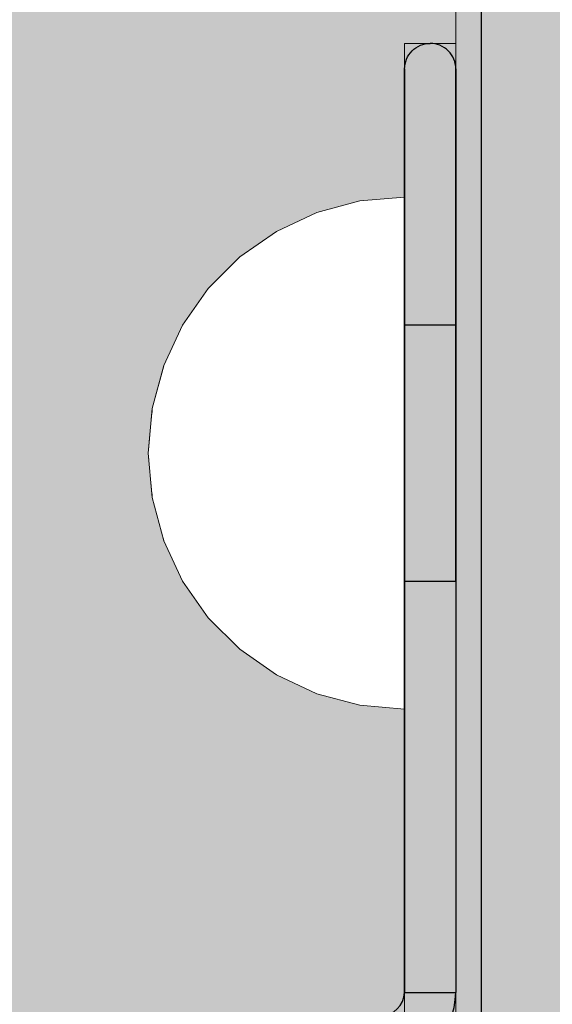
# Model space of a CAD drawing. Units: millimetres. Extents: x 51144 to 62894, y -18067 to -252.
# Drawn here: x 56520 to 56541, y -7526 to -7487 of the extents above; entities that cross this region are included whole.
import ezdxf

# ---------------------------------------------------------------- set-up
doc = ezdxf.new("R2010")
doc.units = ezdxf.units.MM
doc.header["$MEASUREMENT"] = 0
doc.set_wipeout_variables(frame=1)
doc.linetypes.add('Dot & Dashed', pattern=[67.027776, 35.277777, -17.638888, 0, -14.111111])
doc.linetypes.add('Wipeout_Contour', pattern=[1000, 0, -1000])
for name, color, linetype, lineweight in [('0_Pen_No__1', 7, 'Continuous', 30), ('A-DIMS_Pen_No__1', 7, 'Continuous', 30), ('A-NPLT_Pen_No__1', 7, 'Continuous', 30), ('d_izmeri 0.09_Pen_No__128', 8, 'Continuous', 5)]:
    doc.layers.add(name, color=color, linetype=linetype, lineweight=lineweight)
doc.layers.add('0_Pen_No__4', color=7, linetype='Continuous', lineweight=5, true_color=0x783c00)
doc.layers.add('0_Pen_No__65', color=7, linetype='Continuous', lineweight=5, true_color=0x636300)
doc.layers.add('A-DIMS', color=7, linetype='Continuous')
doc.layers.add('d_izmeri 0.09', color=7, linetype='Continuous')
doc.styles.add('GENERATED_STYLE_1', font='Tahoma_1.ttf')
doc.dimstyles.new('GENERATED_STYLE__1', dxfattribs={"dimtxt": 200, "dimasz": 95, "dimexe": 0.18, "dimexo": 10000, "dimgap": 0.09, "dimtad": 1, "dimtih": 1, "dimtoh": 1, "dimdec": 0, "dimzin": 0, "dimdsep": 46, "dimtxsty": 'GENERATED_STYLE_1', "dimblk": 'ARROWHEAD_6', "dimblk1": 'ARROWHEAD_6', "dimblk2": 'ARROWHEAD_6', "dimcen": 0.09, "dimclrd": 7, "dimclre": 7, "dimclrt": 7, "dimadec": 0, "dimazin": 0, "dimtfac": 1, "dimtdec": 4, "dimtmove": 2, "dimatfit": 3, "dimfxl": 1, "dimtolj": 1, "dimtzin": 0, "dimarcsym": 0})
doc.dimstyles.new('GENERATED_STYLE__2', dxfattribs={"dimtxt": 200, "dimasz": 95, "dimexe": 0.18, "dimexo": 10000, "dimgap": 0.09, "dimtad": 1, "dimdec": 0, "dimzin": 0, "dimdsep": 46, "dimtxsty": 'GENERATED_STYLE_1', "dimblk": 'ARROWHEAD_6', "dimblk1": 'ARROWHEAD_6', "dimblk2": 'ARROWHEAD_6', "dimcen": 0.09, "dimclrd": 7, "dimclre": 7, "dimclrt": 7, "dimadec": 0, "dimazin": 0, "dimtfac": 1, "dimtdec": 4, "dimtmove": 0, "dimatfit": 3, "dimfxl": 1, "dimtolj": 1, "dimtzin": 0, "dimarcsym": 0})

# ---------------------------------------------------------------- blocks, each defined once
blk = doc.blocks.new('00_KE120_pildins')
at = {"linetype": 'Continuous', "lineweight": 0, "true_color": 0x000000}
blk.add_hatch(color=18, dxfattribs=at).paths.add_polyline_path([(56.436, 0), (56.436, 730), (-56.436, 730), (-56.436, 0)])
at = {"layer": '0_Pen_No__1', "linetype": 'Continuous'}
blk.add_line((-42.767, 0), (55.552, 0), dxfattribs=at)
blk = doc.blocks.new('00_KE120_delis12')
at = {"layer": '0_Pen_No__65', "linetype": 'Continuous'}
blk.add_hatch(color=256, dxfattribs=at).paths.add_polyline_path([(374.408, 0), (374.408, 15), (-374.408, 15), (-374.408, 0)])
for p, q in [((-374.408, 15), (-351.482, 15)), ((-351.482, 15), (-348.435, 15)), ((-348.435, 15), (-345.476, 15)), ((-345.476, 15), (-342.691, 15)), ((-342.691, 15), (-340.159, 15)), ((-340.159, 15), (-337.954, 15)), ((-337.954, 15), (-336.14, 15)), ((-336.14, 15), (-156.72, 15))]:
    blk.add_line(p, q, dxfattribs=at)
blk = doc.blocks.new('00_L lenkis_saurs22')
at = {"layer": 'd_izmeri 0.09_Pen_No__128', "linetype": 'Continuous'}
blk.add_hatch(color=256, dxfattribs=at).paths.add_polyline_path([(19.127, 0), (19.127, 2), (-19.127, 2), (-19.127, 0)])
for p, q in [((-19.127, 2), (-19.089, 2)), ((-19.127, 0), (-19.127, 2)), ((-19.089, 2), (-10.268, 2)), ((-19.089, 0), (-19.089, 2)), ((-10.268, 2), (-8.576, 2)), ((-8.576, 2), (-6.933, 2)), ((-6.933, 2), (-5.386, 2)), ((-5.386, 2), (-3.98, 2)), ((-3.98, 2), (-2.755, 2)), ((-2.755, 2), (-1.747, 2)), ((-1.747, 2), (16.306, 2)), ((16.306, 2), (17.519, 2)), ((17.519, 2), (18.406, 2)), ((18.406, 2), (18.946, 2)), ((18.946, 2), (19.127, 2)), ((19.127, 0), (19.127, 2)), ((-1.747, 0), (16.306, 0)), ((16.306, 0), (17.519, 0)), ((17.519, 0), (18.406, 0)), ((18.406, 0), (18.946, 0)), ((18.946, 0), (19.127, 0)), ((-19.127, 0), (-19.089, 0)), ((-19.089, 0), (-10.268, 0)), ((-10.268, 0), (-8.576, 0)), ((-8.576, 0), (-6.933, 0)), ((-6.933, 0), (-5.386, 0)), ((-5.386, 0), (-3.98, 0)), ((-3.98, 0), (-2.755, 0)), ((-2.755, 0), (-1.747, 0))]:
    blk.add_line(p, q, dxfattribs=at)
blk = doc.blocks.new('Semisphere 12_2')
at = {"color": 254, "linetype": 'Wipeout_Contour', "lineweight": 0, "ltscale": 30.223318}
blk.add_wipeout([(-9.848, 0), (-10, 0), (-9.848, -0.302)], dxfattribs=at)
at = {"color": 254, "linetype": 'Wipeout_Contour', "lineweight": 0, "ltscale": 30.222232}
blk.add_wipeout([(-9.848, 0.302), (-10, 0), (-9.848, 0)], dxfattribs=at)
at = {"color": 254, "linetype": 'Wipeout_Contour', "lineweight": 0, "ltscale": 30.227626}
blk.add_wipeout([(-9.848, 0.594), (-10, 0), (-9.848, 0.302)], dxfattribs=at)
at = {"color": 254, "linetype": 'Wipeout_Contour', "lineweight": 0, "ltscale": 30.262677}
blk.add_wipeout([(-9.848, 0.868), (-10, 0), (-9.848, 0.594)], dxfattribs=at)
at = {"color": 254, "linetype": 'Wipeout_Contour', "lineweight": 0, "ltscale": 30.310181}
blk.add_wipeout([(-9.848, 1.116), (-10, 0), (-9.848, 0.868)], dxfattribs=at)
at = {"color": 254, "linetype": 'Wipeout_Contour', "lineweight": 0, "ltscale": 30.363874}
blk.add_wipeout([(-9.848, 1.33), (-10, 0), (-9.848, 1.116)], dxfattribs=at)
at = {"color": 254, "linetype": 'Wipeout_Contour', "lineweight": 0, "ltscale": 30.417544}
blk.add_wipeout([(-9.848, 1.504), (-10, 0), (-9.848, 1.33)], dxfattribs=at)
at = {"color": 254, "linetype": 'Wipeout_Contour', "lineweight": 0, "ltscale": 30.465107}
blk.add_wipeout([(-9.848, 1.632), (-10, 0), (-9.848, 1.504)], dxfattribs=at)
at = {"color": 254, "linetype": 'Wipeout_Contour', "lineweight": 0, "ltscale": 30.501267}
blk.add_wipeout([(-9.848, 1.71), (-10, 0), (-9.848, 1.632)], dxfattribs=at)
at = {"color": 254, "linetype": 'Wipeout_Contour', "lineweight": 0, "ltscale": 30.522143}
blk.add_wipeout([(-9.848, 1.736), (-10, 0), (-9.848, 1.71)], dxfattribs=at)
at = {"color": 254, "linetype": 'Wipeout_Contour', "lineweight": 0, "ltscale": 30.521774}
blk.add_wipeout([(-9.848, -1.71), (-10, 0), (-9.848, -1.736)], dxfattribs=at)
at = {"color": 254, "linetype": 'Wipeout_Contour', "lineweight": 0, "ltscale": 30.500221}
blk.add_wipeout([(-9.848, -1.632), (-10, 0), (-9.848, -1.71)], dxfattribs=at)
at = {"color": 254, "linetype": 'Wipeout_Contour', "lineweight": 0, "ltscale": 30.463554}
blk.add_wipeout([(-9.848, -1.504), (-10, 0), (-9.848, -1.632)], dxfattribs=at)
at = {"color": 254, "linetype": 'Wipeout_Contour', "lineweight": 0, "ltscale": 30.41574}
blk.add_wipeout([(-9.848, -1.33), (-10, 0), (-9.848, -1.504)], dxfattribs=at)
at = {"color": 254, "linetype": 'Wipeout_Contour', "lineweight": 0, "ltscale": 39.996807}
blk.add_wipeout([(-9.397, -3.368), (-9.848, -1.71), (-9.848, -1.736), (-9.397, -3.42)], dxfattribs=at)
at = {"color": 254, "linetype": 'Wipeout_Contour', "lineweight": 0, "ltscale": 30.36212}
blk.add_wipeout([(-9.848, -1.116), (-10, 0), (-9.848, -1.33)], dxfattribs=at)
at = {"color": 254, "linetype": 'Wipeout_Contour', "lineweight": 0, "ltscale": 39.898981}
blk.add_wipeout([(-9.397, -3.214), (-9.848, -1.632), (-9.848, -1.71), (-9.397, -3.368)], dxfattribs=at)
at = {"color": 254, "linetype": 'Wipeout_Contour', "lineweight": 0, "ltscale": 30.308781}
blk.add_wipeout([(-9.848, -0.868), (-10, 0), (-9.848, -1.116)], dxfattribs=at)
at = {"color": 254, "linetype": 'Wipeout_Contour', "lineweight": 0, "ltscale": 39.726733}
blk.add_wipeout([(-9.397, -2.962), (-9.848, -1.504), (-9.848, -1.632), (-9.397, -3.214)], dxfattribs=at)
at = {"color": 254, "linetype": 'Wipeout_Contour', "lineweight": 0, "ltscale": 30.26189}
blk.add_wipeout([(-9.848, -0.594), (-10, 0), (-9.848, -0.868)], dxfattribs=at)
at = {"color": 254, "linetype": 'Wipeout_Contour', "lineweight": 0, "ltscale": 39.498863}
blk.add_wipeout([(-9.397, -2.62), (-9.848, -1.33), (-9.848, -1.504), (-9.397, -2.962)], dxfattribs=at)
at = {"color": 254, "linetype": 'Wipeout_Contour', "lineweight": 0, "ltscale": 39.945744}
blk.add_wipeout([(-8.66, -4.924), (-9.397, -3.368), (-9.397, -3.42), (-8.66, -5)], dxfattribs=at)
at = {"color": 254, "linetype": 'Wipeout_Contour', "lineweight": 0, "ltscale": 30.227634}
blk.add_wipeout([(-9.848, -0.302), (-10, 0), (-9.848, -0.594)], dxfattribs=at)
at = {"color": 254, "linetype": 'Wipeout_Contour', "lineweight": 0, "ltscale": 39.241345}
blk.add_wipeout([(-9.848, -1.116), (-9.848, -1.33), (-9.397, -2.62), (-9.397, -2.198)], dxfattribs=at)
at = {"color": 254, "linetype": 'Wipeout_Contour', "lineweight": 0, "ltscale": 39.710457}
blk.add_wipeout([(-8.66, -4.698), (-9.397, -3.214), (-9.397, -3.368), (-8.66, -4.924)], dxfattribs=at)
at = {"color": 254, "linetype": 'Wipeout_Contour', "lineweight": 0, "ltscale": 38.535491}
blk.add_wipeout([(-9.397, 0), (-9.848, 0), (-9.848, -0.302), (-9.397, -0.594)], dxfattribs=at)
at = {"color": 254, "linetype": 'Wipeout_Contour', "lineweight": 0, "ltscale": 38.984694}
blk.add_wipeout([(-9.848, -0.868), (-9.848, -1.116), (-9.397, -2.198), (-9.397, -1.71)], dxfattribs=at)
at = {"color": 254, "linetype": 'Wipeout_Contour', "lineweight": 0, "ltscale": 39.285755}
blk.add_wipeout([(-9.397, -2.962), (-9.397, -3.214), (-8.66, -4.698), (-8.66, -4.33)], dxfattribs=at)
at = {"color": 254, "linetype": 'Wipeout_Contour', "lineweight": 0, "ltscale": 39.887606}
blk.add_wipeout([(-7.66, -6.33), (-8.66, -4.924), (-8.66, -5), (-7.66, -6.428)], dxfattribs=at)
at = {"color": 254, "linetype": 'Wipeout_Contour', "lineweight": 0, "ltscale": 38.537127}
blk.add_wipeout([(-9.848, 0.302), (-9.848, 0), (-9.397, 0), (-9.397, 0.594)], dxfattribs=at)
at = {"color": 254, "linetype": 'Wipeout_Contour', "lineweight": 0, "ltscale": 38.760798}
blk.add_wipeout([(-9.397, -1.17), (-9.848, -0.594), (-9.848, -0.868), (-9.397, -1.71)], dxfattribs=at)
at = {"color": 254, "linetype": 'Wipeout_Contour', "lineweight": 0, "ltscale": 38.715649}
blk.add_wipeout([(-9.397, -2.962), (-8.66, -4.33), (-8.66, -3.83), (-9.397, -2.62)], dxfattribs=at)
at = {"color": 254, "linetype": 'Wipeout_Contour', "lineweight": 0, "ltscale": 39.468695}
blk.add_wipeout([(-7.66, -6.04), (-8.66, -4.698), (-8.66, -4.924), (-7.66, -6.33)], dxfattribs=at)
at = {"color": 254, "linetype": 'Wipeout_Contour', "lineweight": 0, "ltscale": 38.608428}
blk.add_wipeout([(-9.848, 0.594), (-9.848, 0.302), (-9.397, 0.594), (-9.397, 1.17)], dxfattribs=at)
at = {"color": 254, "linetype": 'Wipeout_Contour', "lineweight": 0, "ltscale": 38.600235}
blk.add_wipeout([(-9.848, -0.302), (-9.848, -0.594), (-9.397, -1.17), (-9.397, -0.594)], dxfattribs=at)
at = {"color": 254, "linetype": 'Wipeout_Contour', "lineweight": 0, "ltscale": 38.06299}
blk.add_wipeout([(-8.66, -3.214), (-9.397, -2.198), (-9.397, -2.62), (-8.66, -3.83)], dxfattribs=at)
at = {"color": 254, "linetype": 'Wipeout_Contour', "lineweight": 0, "ltscale": 38.69928}
blk.add_wipeout([(-8.66, -4.698), (-7.66, -6.04), (-7.66, -5.567), (-8.66, -4.33)], dxfattribs=at)
at = {"color": 254, "linetype": 'Wipeout_Contour', "lineweight": 0, "ltscale": 39.82943}
blk.add_wipeout([(-7.66, -6.428), (-6.428, -7.66), (-6.428, -7.544), (-7.66, -6.33)], dxfattribs=at)
at = {"layer": '0_Pen_No__4', "linetype": 'Continuous'}
blk.add_line((-10, 0), (-9.848, -1.736), dxfattribs=at)
at = {"color": 254, "linetype": 'Wipeout_Contour', "lineweight": 0, "ltscale": 38.773414}
blk.add_wipeout([(-9.848, 0.868), (-9.848, 0.594), (-9.397, 1.17), (-9.397, 1.71)], dxfattribs=at)
at = {"color": 254, "linetype": 'Wipeout_Contour', "lineweight": 0, "ltscale": 36.199238}
blk.add_wipeout([(-8.66, 0), (-9.397, 0), (-9.397, -0.594), (-8.66, -0.868)], dxfattribs=at)
at = {"color": 254, "linetype": 'Wipeout_Contour', "lineweight": 0, "ltscale": 37.404428}
blk.add_wipeout([(-8.66, -2.5), (-9.397, -1.71), (-9.397, -2.198), (-8.66, -3.214)], dxfattribs=at)
at = {"color": 254, "linetype": 'Wipeout_Contour', "lineweight": 0, "ltscale": 37.651071}
blk.add_wipeout([(-7.66, -4.924), (-8.66, -3.83), (-8.66, -4.33), (-7.66, -5.567)], dxfattribs=at)
at = {"color": 254, "linetype": 'Wipeout_Contour', "lineweight": 0, "ltscale": 39.202303}
blk.add_wipeout([(-7.66, -6.04), (-7.66, -6.33), (-6.428, -7.544), (-6.428, -7.198)], dxfattribs=at)
at = {"color": 254, "linetype": 'Wipeout_Contour', "lineweight": 0, "ltscale": 38.999843}
blk.add_wipeout([(-9.848, 1.116), (-9.848, 0.868), (-9.397, 1.71), (-9.397, 2.198)], dxfattribs=at)
at = {"color": 254, "linetype": 'Wipeout_Contour', "lineweight": 0, "ltscale": 36.822946}
blk.add_wipeout([(-8.66, -1.71), (-9.397, -1.17), (-9.397, -1.71), (-8.66, -2.5)], dxfattribs=at)
at = {"color": 254, "linetype": 'Wipeout_Contour', "lineweight": 0, "ltscale": 36.431105}
blk.add_wipeout([(-7.66, -4.132), (-8.66, -3.214), (-8.66, -3.83), (-7.66, -4.924)], dxfattribs=at)
at = {"color": 254, "linetype": 'Wipeout_Contour', "lineweight": 0, "ltscale": 38.033095}
blk.add_wipeout([(-7.66, -6.04), (-6.428, -7.198), (-6.428, -6.634), (-7.66, -5.567)], dxfattribs=at)
at = {"color": 254, "linetype": 'Wipeout_Contour', "lineweight": 0, "ltscale": 39.778543}
blk.add_wipeout([(-5, -8.529), (-6.428, -7.544), (-6.428, -7.66), (-5, -8.66)], dxfattribs=at)
at = {"color": 254, "linetype": 'Wipeout_Contour', "lineweight": 0, "ltscale": 39.257089}
blk.add_wipeout([(-9.848, 1.33), (-9.848, 1.116), (-9.397, 2.198), (-9.397, 2.62)], dxfattribs=at)
at = {"color": 254, "linetype": 'Wipeout_Contour', "lineweight": 0, "ltscale": 36.208681}
blk.add_wipeout([(-8.66, 0.868), (-9.397, 0.594), (-9.397, 0), (-8.66, 0)], dxfattribs=at)
at = {"color": 254, "linetype": 'Wipeout_Contour', "lineweight": 0, "ltscale": 36.398384}
blk.add_wipeout([(-8.66, -0.868), (-9.397, -0.594), (-9.397, -1.17), (-8.66, -1.71)], dxfattribs=at)
at = {"color": 254, "linetype": 'Wipeout_Contour', "lineweight": 0, "ltscale": 35.177319}
blk.add_wipeout([(-7.66, -3.214), (-8.66, -2.5), (-8.66, -3.214), (-7.66, -4.132)], dxfattribs=at)
at = {"color": 254, "linetype": 'Wipeout_Contour', "lineweight": 0, "ltscale": 36.414344}
blk.add_wipeout([(-7.66, -5.567), (-6.428, -6.634), (-6.428, -5.868), (-7.66, -4.924)], dxfattribs=at)
at = {"color": 254, "linetype": 'Wipeout_Contour', "lineweight": 0, "ltscale": 38.944423}
blk.add_wipeout([(-6.428, -7.544), (-5, -8.529), (-5, -8.138), (-6.428, -7.198)], dxfattribs=at)
at = {"layer": '0_Pen_No__4', "linetype": 'Continuous'}
for p, q in [((-9.848, -1.736), (-9.397, -3.42)), ((-9.397, -3.42), (-8.66, -5))]:
    blk.add_line(p, q, dxfattribs=at)
at = {"color": 254, "linetype": 'Wipeout_Contour', "lineweight": 0, "ltscale": 39.513346}
blk.add_wipeout([(-9.397, 2.962), (-9.848, 1.504), (-9.848, 1.33), (-9.397, 2.62)], dxfattribs=at)
at = {"color": 254, "linetype": 'Wipeout_Contour', "lineweight": 0, "ltscale": 32.788414}
blk.add_wipeout([(-8.66, 0), (-8.66, -0.868), (-7.66, -1.116), (-7.66, 0)], dxfattribs=at)
at = {"color": 254, "linetype": 'Wipeout_Contour', "lineweight": 0, "ltscale": 34.048695}
blk.add_wipeout([(-8.66, -2.5), (-7.66, -3.214), (-7.66, -2.198), (-8.66, -1.71)], dxfattribs=at)
at = {"color": 254, "linetype": 'Wipeout_Contour', "lineweight": 0, "ltscale": 34.491571}
blk.add_wipeout([(-7.66, -4.132), (-7.66, -4.924), (-6.428, -5.868), (-6.428, -4.924)], dxfattribs=at)
at = {"color": 254, "linetype": 'Wipeout_Contour', "lineweight": 0, "ltscale": 37.367592}
blk.add_wipeout([(-5, -7.5), (-6.428, -6.634), (-6.428, -7.198), (-5, -8.138)], dxfattribs=at)
at = {"color": 254, "linetype": 'Wipeout_Contour', "lineweight": 0, "ltscale": 39.741591}
blk.add_wipeout([(-3.42, -9.254), (-5, -8.529), (-5, -8.66), (-3.42, -9.397)], dxfattribs=at)
at = {"color": 254, "linetype": 'Wipeout_Contour', "lineweight": 0, "ltscale": 39.738348}
blk.add_wipeout([(-9.397, 3.214), (-9.848, 1.632), (-9.848, 1.504), (-9.397, 2.962)], dxfattribs=at)
at = {"color": 254, "linetype": 'Wipeout_Contour', "lineweight": 0, "ltscale": 33.206735}
blk.add_wipeout([(-7.66, -1.116), (-8.66, -0.868), (-8.66, -1.71), (-7.66, -2.198)], dxfattribs=at)
at = {"color": 254, "linetype": 'Wipeout_Contour', "lineweight": 0, "ltscale": 32.465674}
blk.add_wipeout([(-6.428, -3.83), (-7.66, -3.214), (-7.66, -4.132), (-6.428, -4.924)], dxfattribs=at)
at = {"color": 254, "linetype": 'Wipeout_Contour', "lineweight": 0, "ltscale": 35.147709}
blk.add_wipeout([(-5, -6.634), (-6.428, -5.868), (-6.428, -6.634), (-5, -7.5)], dxfattribs=at)
at = {"color": 254, "linetype": 'Wipeout_Contour', "lineweight": 0, "ltscale": 38.728602}
blk.add_wipeout([(-5, -8.138), (-5, -8.529), (-3.42, -9.254), (-3.42, -8.83)], dxfattribs=at)
at = {"layer": '0_Pen_No__4', "linetype": 'Continuous'}
blk.add_line((-8.66, -5), (-7.66, -6.428), dxfattribs=at)
at = {"color": 254, "linetype": 'Wipeout_Contour', "lineweight": 0, "ltscale": 39.906491}
blk.add_wipeout([(-9.397, 3.368), (-9.848, 1.71), (-9.848, 1.632), (-9.397, 3.214)], dxfattribs=at)
at = {"color": 254, "linetype": 'Wipeout_Contour', "lineweight": 0, "ltscale": 30.590718}
blk.add_wipeout([(-7.66, -3.214), (-6.428, -3.83), (-6.428, -2.62), (-7.66, -2.198)], dxfattribs=at)
at = {"color": 254, "linetype": 'Wipeout_Contour', "lineweight": 0, "ltscale": 32.448564}
blk.add_wipeout([(-6.428, -4.924), (-6.428, -5.868), (-5, -6.634), (-5, -5.567)], dxfattribs=at)
at = {"color": 254, "linetype": 'Wipeout_Contour', "lineweight": 0, "ltscale": 36.789131}
blk.add_wipeout([(-3.42, -8.138), (-5, -7.5), (-5, -8.138), (-3.42, -8.83)], dxfattribs=at)
at = {"color": 254, "linetype": 'Wipeout_Contour', "lineweight": 0, "ltscale": 39.723863}
blk.add_wipeout([(-1.736, -9.698), (-3.42, -9.254), (-3.42, -9.397), (-1.736, -9.848)], dxfattribs=at)
at = {"layer": '0_Pen_No__4', "linetype": 'Continuous'}
blk.add_line((-7.66, -6.428), (-6.428, -7.66), dxfattribs=at)
at = {"color": 254, "linetype": 'Wipeout_Contour', "lineweight": 0, "ltscale": 39.999414}
blk.add_wipeout([(-9.397, 3.42), (-9.848, 1.736), (-9.848, 1.71), (-9.397, 3.368)], dxfattribs=at)
at = {"color": 254, "linetype": 'Wipeout_Contour', "lineweight": 0, "ltscale": 29.512939}
blk.add_wipeout([(-5, -4.33), (-6.428, -3.83), (-6.428, -4.924), (-5, -5.567)], dxfattribs=at)
at = {"color": 254, "linetype": 'Wipeout_Contour', "lineweight": 0, "ltscale": 34.015485}
blk.add_wipeout([(-5, -7.5), (-3.42, -8.138), (-3.42, -7.198), (-5, -6.634)], dxfattribs=at)
at = {"color": 254, "linetype": 'Wipeout_Contour', "lineweight": 0, "ltscale": 38.584515}
blk.add_wipeout([(-3.42, -8.83), (-3.42, -9.254), (-1.736, -9.698), (-1.736, -9.254)], dxfattribs=at)
at = {"layer": '0_Pen_No__4', "linetype": 'Continuous'}
for p, q in [((-10, 0), (-9.848, 1.736)), ((-6.428, -7.66), (-5, -8.66))]:
    blk.add_line(p, q, dxfattribs=at)
at = {"color": 254, "linetype": 'Wipeout_Contour', "lineweight": 0, "ltscale": 36.427528}
blk.add_wipeout([(-8.66, 1.71), (-9.397, 1.17), (-9.397, 0.594), (-8.66, 0.868)], dxfattribs=at)
at = {"color": 254, "linetype": 'Wipeout_Contour', "lineweight": 0, "ltscale": 30.562517}
blk.add_wipeout([(-3.42, -6.04), (-5, -5.567), (-5, -6.634), (-3.42, -7.198)], dxfattribs=at)
at = {"color": 254, "linetype": 'Wipeout_Contour', "lineweight": 0, "ltscale": 36.37782}
blk.add_wipeout([(-1.736, -8.529), (-3.42, -8.138), (-3.42, -8.83), (-1.736, -9.254)], dxfattribs=at)
at = {"color": 254, "linetype": 'Wipeout_Contour', "lineweight": 0, "ltscale": 39.730279}
blk.add_wipeout([(0, -9.848), (-1.736, -9.698), (-1.736, -9.848), (0, -10)], dxfattribs=at)
at = {"color": 254, "linetype": 'Wipeout_Contour', "lineweight": 0, "ltscale": 36.8648}
blk.add_wipeout([(-8.66, 2.5), (-9.397, 1.71), (-9.397, 1.17), (-8.66, 1.71)], dxfattribs=at)
at = {"color": 254, "linetype": 'Wipeout_Contour', "lineweight": 0, "ltscale": 33.182373}
blk.add_wipeout([(-3.42, -8.138), (-1.736, -8.529), (-1.736, -7.544), (-3.42, -7.198)], dxfattribs=at)
at = {"color": 254, "linetype": 'Wipeout_Contour', "lineweight": 0, "ltscale": 38.535616}
blk.add_wipeout([(-1.736, -9.698), (0, -9.848), (0, -9.397), (-1.736, -9.254)], dxfattribs=at)
at = {"layer": '0_Pen_No__4', "linetype": 'Continuous'}
for p, q in [((-5, -8.66), (-3.42, -9.397)), ((-1.736, -9.848), (0, -10)), ((0, -10), (0, -9.848))]:
    blk.add_line(p, q, dxfattribs=at)
at = {"color": 254, "linetype": 'Wipeout_Contour', "lineweight": 0, "ltscale": 37.452169}
blk.add_wipeout([(-8.66, 3.214), (-9.397, 2.198), (-9.397, 1.71), (-8.66, 2.5)], dxfattribs=at)
at = {"color": 254, "linetype": 'Wipeout_Contour', "lineweight": 0, "ltscale": 32.813081}
blk.add_wipeout([(-8.66, 0.868), (-8.66, 0), (-7.66, 0), (-7.66, 1.116)], dxfattribs=at)
at = {"color": 254, "linetype": 'Wipeout_Contour', "lineweight": 0, "ltscale": 36.195184}
blk.add_wipeout([(0, -8.66), (-1.736, -8.529), (-1.736, -9.254), (0, -9.397)], dxfattribs=at)
at = {"layer": '0_Pen_No__4', "linetype": 'Continuous'}
for p, q in [((-3.42, -9.397), (-1.736, -9.848)), ((0, -9.848), (0, -9.397))]:
    blk.add_line(p, q, dxfattribs=at)
at = {"color": 254, "linetype": 'Wipeout_Contour', "lineweight": 0, "ltscale": 38.11039}
blk.add_wipeout([(-8.66, 3.83), (-9.397, 2.62), (-9.397, 2.198), (-8.66, 3.214)], dxfattribs=at)
at = {"color": 254, "linetype": 'Wipeout_Contour', "lineweight": 0, "ltscale": 28.413796}
blk.add_wipeout([(-7.66, -1.116), (-6.428, -1.33), (-6.428, 0), (-7.66, 0)], dxfattribs=at)
at = {"color": 254, "linetype": 'Wipeout_Contour', "lineweight": 0, "ltscale": 38.757601}
blk.add_wipeout([(-9.397, 2.962), (-9.397, 2.62), (-8.66, 3.83), (-8.66, 4.33)], dxfattribs=at)
at = {"color": 254, "linetype": 'Wipeout_Contour', "lineweight": 0, "ltscale": 33.27588}
blk.add_wipeout([(-8.66, 1.71), (-8.66, 0.868), (-7.66, 1.116), (-7.66, 2.198)], dxfattribs=at)
at = {"color": 254, "linetype": 'Wipeout_Contour', "lineweight": 0, "ltscale": 29.152657}
blk.add_wipeout([(-7.66, -2.198), (-6.428, -2.62), (-6.428, -1.33), (-7.66, -1.116)], dxfattribs=at)
at = {"color": 254, "linetype": 'Wipeout_Contour', "lineweight": 0, "ltscale": 39.318452}
blk.add_wipeout([(-9.397, 3.214), (-9.397, 2.962), (-8.66, 4.33), (-8.66, 4.698)], dxfattribs=at)
at = {"color": 254, "linetype": 'Wipeout_Contour', "lineweight": 0, "ltscale": 28.466996}
blk.add_wipeout([(-7.66, 0), (-6.428, 0), (-6.428, 1.33), (-7.66, 1.116)], dxfattribs=at)
at = {"color": 254, "linetype": 'Wipeout_Contour', "lineweight": 0, "ltscale": 26.685546}
blk.add_wipeout([(-5, -2.962), (-6.428, -2.62), (-6.428, -3.83), (-5, -4.33)], dxfattribs=at)
at = {"color": 254, "linetype": 'Wipeout_Contour', "lineweight": 0, "ltscale": 39.731269}
blk.add_wipeout([(-8.66, 4.924), (-9.397, 3.368), (-9.397, 3.214), (-8.66, 4.698)], dxfattribs=at)
at = {"color": 254, "linetype": 'Wipeout_Contour', "lineweight": 0, "ltscale": 23.224442}
blk.add_wipeout([(-5, 0), (-6.428, 0), (-6.428, -1.33), (-5, -1.504)], dxfattribs=at)
at = {"color": 254, "linetype": 'Wipeout_Contour', "lineweight": 0, "ltscale": 26.668421}
blk.add_wipeout([(-3.42, -4.698), (-5, -4.33), (-5, -5.567), (-3.42, -6.04)], dxfattribs=at)
at = {"color": 254, "linetype": 'Wipeout_Contour', "lineweight": 0, "ltscale": 39.952963}
blk.add_wipeout([(-8.66, 5), (-9.397, 3.42), (-9.397, 3.368), (-8.66, 4.924)], dxfattribs=at)
at = {"color": 254, "linetype": 'Wipeout_Contour', "lineweight": 0, "ltscale": 24.424197}
blk.add_wipeout([(-5, -1.504), (-6.428, -1.33), (-6.428, -2.62), (-5, -2.962)], dxfattribs=at)
at = {"color": 254, "linetype": 'Wipeout_Contour', "lineweight": 0, "ltscale": 29.126952}
blk.add_wipeout([(-1.736, -6.33), (-3.42, -6.04), (-3.42, -7.198), (-1.736, -7.544)], dxfattribs=at)
at = {"layer": '0_Pen_No__4', "linetype": 'Continuous'}
blk.add_line((-9.848, 1.736), (-9.397, 3.42), dxfattribs=at)
at = {"color": 254, "linetype": 'Wipeout_Contour', "lineweight": 0, "ltscale": 34.14378}
blk.add_wipeout([(-8.66, 2.5), (-8.66, 1.71), (-7.66, 2.198), (-7.66, 3.214)], dxfattribs=at)
at = {"color": 254, "linetype": 'Wipeout_Contour', "lineweight": 0, "ltscale": 22.708298}
blk.add_wipeout([(-3.42, -3.214), (-5, -2.962), (-5, -4.33), (-3.42, -4.698)], dxfattribs=at)
at = {"color": 254, "linetype": 'Wipeout_Contour', "lineweight": 0, "ltscale": 32.781127}
blk.add_wipeout([(-1.736, -7.544), (-1.736, -8.529), (0, -8.66), (0, -7.66)], dxfattribs=at)
at = {"layer": '0_Pen_No__4', "linetype": 'Continuous'}
blk.add_line((0, -9.397), (0, -8.66), dxfattribs=at)
at = {"color": 254, "linetype": 'Wipeout_Contour', "lineweight": 0, "ltscale": 35.280535}
blk.add_wipeout([(-7.66, 4.132), (-8.66, 3.214), (-8.66, 2.5), (-7.66, 3.214)], dxfattribs=at)
at = {"color": 254, "linetype": 'Wipeout_Contour', "lineweight": 0, "ltscale": 24.40066}
blk.add_wipeout([(-1.736, -4.924), (-3.42, -4.698), (-3.42, -6.04), (-1.736, -6.33)], dxfattribs=at)
at = {"color": 254, "linetype": 'Wipeout_Contour', "lineweight": 0, "ltscale": 36.528615}
blk.add_wipeout([(-7.66, 4.924), (-8.66, 3.83), (-8.66, 3.214), (-7.66, 4.132)], dxfattribs=at)
at = {"color": 254, "linetype": 'Wipeout_Contour', "lineweight": 0, "ltscale": 29.29324}
blk.add_wipeout([(-7.66, 1.116), (-6.428, 1.33), (-6.428, 2.62), (-7.66, 2.198)], dxfattribs=at)
at = {"color": 254, "linetype": 'Wipeout_Contour', "lineweight": 0, "ltscale": 28.404392}
blk.add_wipeout([(0, -6.428), (-1.736, -6.33), (-1.736, -7.544), (0, -7.66)], dxfattribs=at)
at = {"layer": '0_Pen_No__4', "linetype": 'Continuous'}
blk.add_line((0, -8.66), (0, -7.66), dxfattribs=at)
at = {"color": 254, "linetype": 'Wipeout_Contour', "lineweight": 0, "ltscale": 37.733776}
blk.add_wipeout([(-7.66, 5.567), (-8.66, 4.33), (-8.66, 3.83), (-7.66, 4.924)], dxfattribs=at)
at = {"color": 254, "linetype": 'Wipeout_Contour', "lineweight": 0, "ltscale": 23.334473}
blk.add_wipeout([(-5, 1.504), (-6.428, 1.33), (-6.428, 0), (-5, 0)], dxfattribs=at)
at = {"color": 254, "linetype": 'Wipeout_Contour', "lineweight": 0, "ltscale": 38.761814}
blk.add_wipeout([(-8.66, 4.698), (-8.66, 4.33), (-7.66, 5.567), (-7.66, 6.04)], dxfattribs=at)
at = {"color": 254, "linetype": 'Wipeout_Contour', "lineweight": 0, "ltscale": 30.772107}
blk.add_wipeout([(-7.66, 2.198), (-6.428, 2.62), (-6.428, 3.83), (-7.66, 3.214)], dxfattribs=at)
at = {"color": 254, "linetype": 'Wipeout_Contour', "lineweight": 0, "ltscale": 17.416368}
blk.add_wipeout([(-3.42, 0), (-5, 0), (-5, -1.504), (-3.42, -1.632)], dxfattribs=at)
at = {"color": 254, "linetype": 'Wipeout_Contour', "lineweight": 0, "ltscale": 39.507915}
blk.add_wipeout([(-7.66, 6.33), (-8.66, 4.924), (-8.66, 4.698), (-7.66, 6.04)], dxfattribs=at)
at = {"color": 254, "linetype": 'Wipeout_Contour', "lineweight": 0, "ltscale": 24.692455}
blk.add_wipeout([(-5, 2.962), (-6.428, 2.62), (-6.428, 1.33), (-5, 1.504)], dxfattribs=at)
at = {"color": 254, "linetype": 'Wipeout_Contour', "lineweight": 0, "ltscale": 19.309563}
blk.add_wipeout([(-3.42, -1.632), (-5, -1.504), (-5, -2.962), (-3.42, -3.214)], dxfattribs=at)
at = {"color": 254, "linetype": 'Wipeout_Contour', "lineweight": 0, "ltscale": 39.901258}
blk.add_wipeout([(-7.66, 6.428), (-8.66, 5), (-8.66, 4.924), (-7.66, 6.33)], dxfattribs=at)
at = {"color": 254, "linetype": 'Wipeout_Contour', "lineweight": 0, "ltscale": 17.655103}
blk.add_wipeout([(-3.42, 1.632), (-5, 1.504), (-5, 0), (-3.42, 0)], dxfattribs=at)
at = {"color": 254, "linetype": 'Wipeout_Contour', "lineweight": 0, "ltscale": 19.293756}
blk.add_wipeout([(-1.736, -3.368), (-3.42, -3.214), (-3.42, -4.698), (-1.736, -4.924)], dxfattribs=at)
at = {"layer": '0_Pen_No__4', "linetype": 'Continuous'}
blk.add_line((-9.397, 3.42), (-8.66, 5), dxfattribs=at)
at = {"color": 254, "linetype": 'Wipeout_Contour', "lineweight": 0, "ltscale": 32.648679}
blk.add_wipeout([(-7.66, 3.214), (-6.428, 3.83), (-6.428, 4.924), (-7.66, 4.132)], dxfattribs=at)
at = {"color": 254, "linetype": 'Wipeout_Contour', "lineweight": 0, "ltscale": 11.29426}
blk.add_wipeout([(-1.736, 0), (-3.42, 0), (-3.42, -1.632), (-1.736, -1.71)], dxfattribs=at)
at = {"color": 254, "linetype": 'Wipeout_Contour', "lineweight": 0, "ltscale": 23.213906}
blk.add_wipeout([(0, -5), (-1.736, -4.924), (-1.736, -6.33), (0, -6.428)], dxfattribs=at)
at = {"layer": '0_Pen_No__4', "linetype": 'Continuous'}
blk.add_line((0, -7.66), (0, -6.428), dxfattribs=at)
at = {"color": 254, "linetype": 'Wipeout_Contour', "lineweight": 0, "ltscale": 34.653145}
blk.add_wipeout([(-7.66, 4.132), (-6.428, 4.924), (-6.428, 5.868), (-7.66, 4.924)], dxfattribs=at)
at = {"color": 254, "linetype": 'Wipeout_Contour', "lineweight": 0, "ltscale": 14.36687}
blk.add_wipeout([(-1.736, -1.71), (-3.42, -1.632), (-3.42, -3.214), (-1.736, -3.368)], dxfattribs=at)
at = {"color": 254, "linetype": 'Wipeout_Contour', "lineweight": 0, "ltscale": 36.544316}
blk.add_wipeout([(-7.66, 4.924), (-6.428, 5.868), (-6.428, 6.634), (-7.66, 5.567)], dxfattribs=at)
at = {"color": 254, "linetype": 'Wipeout_Contour', "lineweight": 0, "ltscale": 26.994901}
blk.add_wipeout([(-5, 4.33), (-6.428, 3.83), (-6.428, 2.62), (-5, 2.962)], dxfattribs=at)
at = {"color": 254, "linetype": 'Wipeout_Contour', "lineweight": 0, "ltscale": 17.40581}
blk.add_wipeout([(0, -3.42), (-1.736, -3.368), (-1.736, -4.924), (0, -5)], dxfattribs=at)
at = {"layer": '0_Pen_No__4', "linetype": 'Continuous'}
blk.add_line((0, -6.428), (0, -5), dxfattribs=at)
at = {"color": 254, "linetype": 'Wipeout_Contour', "lineweight": 0, "ltscale": 38.128066}
blk.add_wipeout([(-7.66, 5.567), (-6.428, 6.634), (-6.428, 7.198), (-7.66, 6.04)], dxfattribs=at)
at = {"color": 254, "linetype": 'Wipeout_Contour', "lineweight": 0, "ltscale": 19.806141}
blk.add_wipeout([(-3.42, 3.214), (-5, 2.962), (-5, 1.504), (-3.42, 1.632)], dxfattribs=at)
at = {"color": 254, "linetype": 'Wipeout_Contour', "lineweight": 0, "ltscale": 39.261082}
blk.add_wipeout([(-6.428, 7.544), (-7.66, 6.33), (-7.66, 6.04), (-6.428, 7.198)], dxfattribs=at)
at = {"color": 254, "linetype": 'Wipeout_Contour', "lineweight": 0, "ltscale": 29.791922}
blk.add_wipeout([(-5, 5.567), (-6.428, 4.924), (-6.428, 3.83), (-5, 4.33)], dxfattribs=at)
at = {"color": 254, "linetype": 'Wipeout_Contour', "lineweight": 0, "ltscale": 11.868092}
blk.add_wipeout([(-1.736, 1.71), (-3.42, 1.632), (-3.42, 0), (-1.736, 0)], dxfattribs=at)
at = {"color": 254, "linetype": 'Wipeout_Contour', "lineweight": 0, "ltscale": 39.850096}
blk.add_wipeout([(-7.66, 6.33), (-6.428, 7.544), (-6.428, 7.66), (-7.66, 6.428)], dxfattribs=at)
at = {"color": 254, "linetype": 'Wipeout_Contour', "lineweight": 0, "ltscale": 23.174553}
blk.add_wipeout([(-3.42, 4.698), (-5, 4.33), (-5, 2.962), (-3.42, 3.214)], dxfattribs=at)
at = {"color": 254, "linetype": 'Wipeout_Contour', "lineweight": 0, "ltscale": 6.513249}
blk.add_wipeout([(0, 0), (-1.736, 0), (-1.736, -1.71), (0, -1.736)], dxfattribs=at)
at = {"layer": '0_Pen_No__4', "linetype": 'Continuous'}
blk.add_line((-8.66, 5), (-7.66, 6.428), dxfattribs=at)
at = {"color": 254, "linetype": 'Wipeout_Contour', "lineweight": 0, "ltscale": 32.673771}
blk.add_wipeout([(-6.428, 5.868), (-6.428, 4.924), (-5, 5.567), (-5, 6.634)], dxfattribs=at)
at = {"color": 254, "linetype": 'Wipeout_Contour', "lineweight": 0, "ltscale": 15.200423}
blk.add_wipeout([(-1.736, 3.368), (-3.42, 3.214), (-3.42, 1.632), (-1.736, 1.71)], dxfattribs=at)
at = {"color": 254, "linetype": 'Wipeout_Contour', "lineweight": 0, "ltscale": 11.285893}
blk.add_wipeout([(0, -1.736), (-1.736, -1.71), (-1.736, -3.368), (0, -3.42)], dxfattribs=at)
at = {"layer": '0_Pen_No__4', "linetype": 'Continuous'}
for p, q in [((0, -3.42), (0, -1.736)), ((0, -5), (0, -3.42))]:
    blk.add_line(p, q, dxfattribs=at)
at = {"color": 254, "linetype": 'Wipeout_Contour', "lineweight": 0, "ltscale": 35.318086}
blk.add_wipeout([(-5, 7.5), (-6.428, 6.634), (-6.428, 5.868), (-5, 6.634)], dxfattribs=at)
at = {"color": 254, "linetype": 'Wipeout_Contour', "lineweight": 0, "ltscale": 7.005762}
blk.add_wipeout([(0, 1.736), (-1.736, 1.71), (-1.736, 0), (0, 0)], dxfattribs=at)
at = {"layer": '0_Pen_No__4', "linetype": 'Continuous'}
blk.add_line((0, -1.736), (0, 0), dxfattribs=at)
at = {"color": 254, "linetype": 'Wipeout_Contour', "lineweight": 0, "ltscale": 37.487942}
blk.add_wipeout([(-5, 8.138), (-6.428, 7.198), (-6.428, 6.634), (-5, 7.5)], dxfattribs=at)
at = {"color": 254, "linetype": 'Wipeout_Contour', "lineweight": 0, "ltscale": 27.025694}
blk.add_wipeout([(-3.42, 6.04), (-5, 5.567), (-5, 4.33), (-3.42, 4.698)], dxfattribs=at)
at = {"color": 254, "linetype": 'Wipeout_Contour', "lineweight": 0, "ltscale": 39.018372}
blk.add_wipeout([(-6.428, 7.198), (-5, 8.138), (-5, 8.529), (-6.428, 7.544)], dxfattribs=at)
at = {"color": 254, "linetype": 'Wipeout_Contour', "lineweight": 0, "ltscale": 19.836951}
blk.add_wipeout([(-1.736, 4.924), (-3.42, 4.698), (-3.42, 3.214), (-1.736, 3.368)], dxfattribs=at)
at = {"color": 254, "linetype": 'Wipeout_Contour', "lineweight": 0, "ltscale": 39.805116}
blk.add_wipeout([(-5, 8.66), (-6.428, 7.66), (-6.428, 7.544), (-5, 8.529)], dxfattribs=at)
at = {"color": 254, "linetype": 'Wipeout_Contour', "lineweight": 0, "ltscale": 30.821817}
blk.add_wipeout([(-3.42, 7.198), (-5, 6.634), (-5, 5.567), (-3.42, 6.04)], dxfattribs=at)
at = {"color": 254, "linetype": 'Wipeout_Contour', "lineweight": 0, "ltscale": 11.887171}
blk.add_wipeout([(0, 3.42), (-1.736, 3.368), (-1.736, 1.71), (0, 1.736)], dxfattribs=at)
at = {"layer": '0_Pen_No__4', "linetype": 'Continuous'}
for p, q in [((-7.66, 6.428), (-6.428, 7.66)), ((0, 0), (0, 1.736))]:
    blk.add_line(p, q, dxfattribs=at)
at = {"color": 254, "linetype": 'Wipeout_Contour', "lineweight": 0, "ltscale": 34.200048}
blk.add_wipeout([(-3.42, 8.138), (-5, 7.5), (-5, 6.634), (-3.42, 7.198)], dxfattribs=at)
at = {"color": 254, "linetype": 'Wipeout_Contour', "lineweight": 0, "ltscale": 24.742129}
blk.add_wipeout([(-1.736, 6.33), (-3.42, 6.04), (-3.42, 4.698), (-1.736, 4.924)], dxfattribs=at)
at = {"color": 254, "linetype": 'Wipeout_Contour', "lineweight": 0, "ltscale": 36.916234}
blk.add_wipeout([(-3.42, 8.83), (-5, 8.138), (-5, 7.5), (-3.42, 8.138)], dxfattribs=at)
at = {"color": 254, "linetype": 'Wipeout_Contour', "lineweight": 0, "ltscale": 17.68415}
blk.add_wipeout([(0, 5), (-1.736, 4.924), (-1.736, 3.368), (0, 3.42)], dxfattribs=at)
at = {"layer": '0_Pen_No__4', "linetype": 'Continuous'}
blk.add_line((0, 1.736), (0, 3.42), dxfattribs=at)
at = {"color": 254, "linetype": 'Wipeout_Contour', "lineweight": 0, "ltscale": 38.807251}
blk.add_wipeout([(-5, 8.138), (-3.42, 8.83), (-3.42, 9.254), (-5, 8.529)], dxfattribs=at)
at = {"color": 254, "linetype": 'Wipeout_Contour', "lineweight": 0, "ltscale": 29.351069}
blk.add_wipeout([(-1.736, 7.544), (-3.42, 7.198), (-3.42, 6.04), (-1.736, 6.33)], dxfattribs=at)
at = {"color": 254, "linetype": 'Wipeout_Contour', "lineweight": 0, "ltscale": 39.771176}
blk.add_wipeout([(-3.42, 9.397), (-5, 8.66), (-5, 8.529), (-3.42, 9.254)], dxfattribs=at)
at = {"color": 254, "linetype": 'Wipeout_Contour', "lineweight": 0, "ltscale": 23.366052}
blk.add_wipeout([(0, 6.428), (-1.736, 6.33), (-1.736, 4.924), (0, 5)], dxfattribs=at)
at = {"layer": '0_Pen_No__4', "linetype": 'Continuous'}
for p, q in [((-6.428, 7.66), (-5, 8.66)), ((0, 3.42), (0, 5))]:
    blk.add_line(p, q, dxfattribs=at)
at = {"color": 254, "linetype": 'Wipeout_Contour', "lineweight": 0, "ltscale": 33.334994}
blk.add_wipeout([(-3.42, 7.198), (-1.736, 7.544), (-1.736, 8.529), (-3.42, 8.138)], dxfattribs=at)
at = {"color": 254, "linetype": 'Wipeout_Contour', "lineweight": 0, "ltscale": 36.482457}
blk.add_wipeout([(-1.736, 9.254), (-3.42, 8.83), (-3.42, 8.138), (-1.736, 8.529)], dxfattribs=at)
at = {"color": 254, "linetype": 'Wipeout_Contour', "lineweight": 0, "ltscale": 28.499147}
blk.add_wipeout([(0, 7.66), (-1.736, 7.544), (-1.736, 6.33), (0, 6.428)], dxfattribs=at)
at = {"layer": '0_Pen_No__4', "linetype": 'Continuous'}
blk.add_line((0, 5), (0, 6.428), dxfattribs=at)
at = {"color": 254, "linetype": 'Wipeout_Contour', "lineweight": 0, "ltscale": 38.651589}
blk.add_wipeout([(-3.42, 8.83), (-1.736, 9.254), (-1.736, 9.698), (-3.42, 9.254)], dxfattribs=at)
at = {"color": 254, "linetype": 'Wipeout_Contour', "lineweight": 0, "ltscale": 39.751713}
blk.add_wipeout([(-1.736, 9.848), (-3.42, 9.397), (-3.42, 9.254), (-1.736, 9.698)], dxfattribs=at)
at = {"color": 254, "linetype": 'Wipeout_Contour', "lineweight": 0, "ltscale": 32.845308}
blk.add_wipeout([(-1.736, 8.529), (-1.736, 7.544), (0, 7.66), (0, 8.66)], dxfattribs=at)
at = {"layer": '0_Pen_No__4', "linetype": 'Continuous'}
for p, q in [((-5, 8.66), (-3.42, 9.397)), ((0, 6.428), (0, 7.66))]:
    blk.add_line(p, q, dxfattribs=at)
at = {"color": 254, "linetype": 'Wipeout_Contour', "lineweight": 0, "ltscale": 36.240724}
blk.add_wipeout([(0, 9.397), (-1.736, 9.254), (-1.736, 8.529), (0, 8.66)], dxfattribs=at)
at = {"layer": '0_Pen_No__4', "linetype": 'Continuous'}
blk.add_line((0, 7.66), (0, 8.66), dxfattribs=at)
at = {"color": 254, "linetype": 'Wipeout_Contour', "lineweight": 0, "ltscale": 38.567701}
blk.add_wipeout([(-1.736, 9.698), (-1.736, 9.254), (0, 9.397), (0, 9.848)], dxfattribs=at)
at = {"layer": '0_Pen_No__4', "linetype": 'Continuous'}
blk.add_line((0, 8.66), (0, 9.397), dxfattribs=at)
at = {"color": 254, "linetype": 'Wipeout_Contour', "lineweight": 0, "ltscale": 39.74758}
blk.add_wipeout([(0, 10), (-1.736, 9.848), (-1.736, 9.698), (0, 9.848)], dxfattribs=at)
at = {"layer": '0_Pen_No__4', "linetype": 'Continuous'}
for p, q in [((-1.736, 9.848), (0, 10)), ((0, 9.848), (0, 10)), ((-3.42, 9.397), (-1.736, 9.848)), ((0, 9.397), (0, 9.848))]:
    blk.add_line(p, q, dxfattribs=at)
blk = doc.blocks.new('*D87')
at = {"layer": 'A-DIMS_Pen_No__1', "linetype": 'Continuous', "transparency": 16777216}
for p, q in [((55692.054, -3585.351), (55692.054, -3397.851)), ((58512.054, -3585.351), (58512.054, -3397.851)), ((55742.054, -3441.601), (55642.054, -3541.601)), ((58462.054, -3541.601), (58562.054, -3441.601)), ((55617.054, -3491.601), (55692.054, -3491.601)), ((55692.054, -3491.601), (58512.054, -3491.601)), ((58512.054, -3491.601), (58587.054, -3491.601))]:
    blk.add_line(p, q, dxfattribs=at)
at = {"layer": 'A-DIMS_Pen_No__1', "transparency": 16777216, "insert": (56759.196, -3451.601), "char_height": 200, "attachment_point": 7, "style": 'GENERATED_STYLE_1'}
blk.add_mtext('\\A1;{\\fTahoma|b0|i0|c0|p34;2\xa0820}', dxfattribs=at)
blk = doc.blocks.new('ARROWHEAD_6')
at = {"color": 0, "linetype": 'Continuous', "lineweight": 0}
for p, q in [((-0.5, -0.5), (0.5, 0.5)), ((0, 0), (-1, 0))]:
    blk.add_line(p, q, dxfattribs=at)
blk = doc.blocks.new('*D89')
at = {"layer": 'A-DIMS_Pen_No__1', "linetype": 'Continuous', "transparency": 16777216}
for p, q in [((53642.827, -3640.871), (53642.827, -3565.871)), ((53692.827, -3690.871), (53592.827, -3590.871)), ((53736.577, -3640.871), (53549.077, -3640.871)), ((53642.827, -12299.58), (53642.827, -3640.871)), ((53592.827, -12249.58), (53692.827, -12349.58)), ((53736.577, -12299.58), (53549.077, -12299.58)), ((53642.827, -12374.58), (53642.827, -12299.58))]:
    blk.add_line(p, q, dxfattribs=at)
at = {"layer": 'A-DIMS_Pen_No__1', "transparency": 16777216, "insert": (53602.827, -8313.083), "char_height": 200, "attachment_point": 7, "rotation": 90, "style": 'GENERATED_STYLE_1'}
blk.add_mtext('\\A1;{\\fTahoma|b0|i0|c0|p34;8\xa0690}', dxfattribs=at)
blk = doc.blocks.new('*D90')
at = {"layer": 'A-DIMS_Pen_No__1', "linetype": 'Continuous', "transparency": 16777216}
for p, q in [((53971.607, -5638.391), (53971.607, -5563.391)), ((54021.607, -5688.391), (53921.607, -5588.391)), ((54065.357, -5638.391), (53877.857, -5638.391)), ((53971.607, -11794.167), (53971.607, -5638.391)), ((53921.607, -11744.167), (54021.607, -11844.167)), ((54065.357, -11794.167), (53877.857, -11794.167)), ((53971.607, -11869.167), (53971.607, -11794.167))]:
    blk.add_line(p, q, dxfattribs=at)
at = {"layer": 'A-DIMS_Pen_No__1', "transparency": 16777216, "insert": (53931.607, -9059.137), "char_height": 200, "attachment_point": 7, "rotation": 90, "style": 'GENERATED_STYLE_1'}
blk.add_mtext('\\A1;{\\fTahoma|b0|i0|c0|p34;6\xa0190}', dxfattribs=at)

msp = doc.modelspace()

# ---------------------------------------------------------------- linework, layer by layer
at = {"layer": 'A-NPLT_Pen_No__1', "linetype": 'Continuous'}
msp.add_line((56535.224, -7525.104), (56537.224, -7525.104), dxfattribs=at)
at = {"layer": 'A-NPLT_Pen_No__1', "linetype": 'Continuous', "flags": 128}
msp.add_lwpolyline([(56537.224, -7509.048), (56537.224, -7489.048, 0.414214), (56536.224, -7488.048)], format="xyb", dxfattribs=at)
msp.add_lwpolyline([(56537.224, -7489.048), (56537.224, -7525.104)], dxfattribs=at)
at = {"layer": 'A-NPLT_Pen_No__1', "linetype": 'Continuous'}
for radius, start, end in [(1.008, 274.1966, 356.5269), (3.006, 271.4059, 358.8365)]:
    msp.add_arc((56534.218, -7525.043), radius, start, end, dxfattribs=at)

# ---------------------------------------------------------------- block references
at = {"linetype": 'Continuous', "zscale": 1000, "rotation": 90}
msp.add_blockref('00_KE120_pildins', (56538.231, -7485.029), dxfattribs=at)
at = {"layer": '0_Pen_No__65', "linetype": 'Continuous', "zscale": 1000, "rotation": 90}
msp.add_blockref('00_KE120_delis12', (56552.231, -7152.64), dxfattribs=at)
at = {"layer": 'd_izmeri 0.09', "color": 8, "linetype": 'Continuous', "lineweight": 5, "xscale": -1, "zscale": 1000, "rotation": 270}
msp.add_blockref('00_L lenkis_saurs22', (56535.224, -7507.175), dxfattribs=at)

# ---------------------------------------------------------------- next in the draw order: block references
at = {"color": 3, "linetype": 'Continuous', "lineweight": 5, "zscale": 1000}
msp.add_blockref('Semisphere 12_2', (56535.217, -7504.048), dxfattribs=at)

# ---------------------------------------------------------------- next in the draw order: linework, layer by layer
at = {"layer": 'A-NPLT_Pen_No__1', "linetype": 'Continuous', "flags": 128}
msp.add_lwpolyline([(56535.224, -7525.104), (56535.224, -7489.048, -0.414214), (56536.224, -7488.048)], format="xyb", dxfattribs=at)
msp.add_lwpolyline([(56535.224, -7489.048), (56535.224, -7525.104)], dxfattribs=at)
at = {"layer": 'A-NPLT_Pen_No__1', "linetype": 'Dot & Dashed', "flags": 128}
msp.add_lwpolyline([(56535.224, -7509.048), (56537.224, -7509.048), (56537.224, -7499.048), (56535.224, -7499.048)], dxfattribs=at)

# ---------------------------------------------------------------- next in the draw order: dimensions: what is measured, and where the dimension line sits
at = {"layer": 'A-DIMS', "linetype": 'Continuous'}
dim = msp.add_linear_dim(base=(58512.054, -3491.601), p1=(55692.054, -8117.459), p2=(58512.054, -8096.607), dimstyle='GENERATED_STYLE__1', dxfattribs=at)
dim.commit()
dim.dimension.update_dxf_attribs({"geometry": '*D87', "text_midpoint": (57101.139, -3351.601), "dimtype": 160})
for base, p1, p2, text, picture, middle in [((53642.827, -3640.871), (57063.083, -12299.58), (58206.299, -3640.871), '8\xa0690', '*D89', (53502.827, -7971.14)), ((53971.607, -5638.391), (57063.37, -11794.167), (58145.188, -5638.391), '6\xa0190', '*D90', (53831.607, -8717.194))]:
    dim = msp.add_linear_dim(base=base, p1=p1, p2=p2, angle=90, text=text, dimstyle='GENERATED_STYLE__2', dxfattribs=at)
    dim.commit()
    dim.dimension.update_dxf_attribs({"geometry": picture, "text_midpoint": middle, "dimtype": 160, "text_rotation": 90})

doc.saveas('drawing.dxf')
